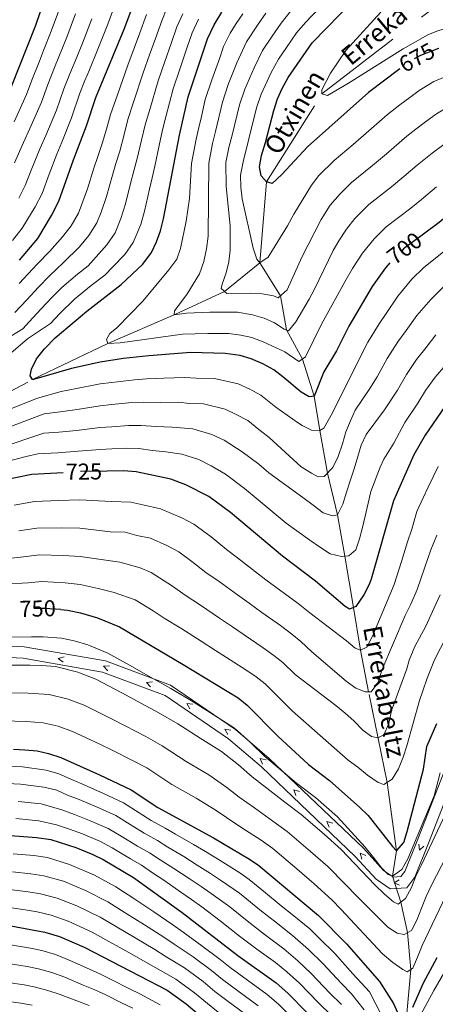
# Model space of a CAD drawing. Units: metres. Extents: x 634165 to 641049, y 762343 to 767106.
# Drawn here: x 635532 to 635713, y 765834 to 766262 of the extents above; entities that cross this region are included whole.
import ezdxf
from ezdxf.enums import TextEntityAlignment as Align

# ---------------------------------------------------------------- set-up
doc = ezdxf.new("R2010")
doc.units = ezdxf.units.M
doc.header["$MEASUREMENT"] = 0
doc.linetypes.add('DGN Style 3', pattern=[54.788664, 39.13476, -15.653904])
doc.linetypes.add('DGN Style 5', pattern=[27.394332, 11.740428, -15.653904])
for name, color, linetype, lineweight in [('Nivel 11', 7, 'Continuous', 0), ('Nivel 13', 7, 'Continuous', 0), ('Nivel 22', 7, 'Continuous', 0), ('Nivel 4', 7, 'Continuous', 0), ('Nivel 41', 7, 'Continuous', 0), ('Nivel 43', 7, 'Continuous', 0), ('Nivel 5', 7, 'Continuous', 0)]:
    doc.layers.add(name, color=color, linetype=linetype, lineweight=lineweight)
doc.styles.add('Style-s7210004_h', font='s7210004_h.shx')
doc.styles.add('Style-timesi', font='timesi.shx', dxfattribs={"bigfont": 'timesibig.shx'})

msp = doc.modelspace()

# ---------------------------------------------------------------- linework, layer by layer
at = {"layer": 'Nivel 11', "color": 142, "linetype": 'DGN Style 3', "lineweight": 20}
for points in [[(635636.935, 766156.573, 680), (635639.865, 766191.899, 675), (635663.946, 766230.139, 670), (635710.795, 766266.197, 665), (635785.881, 766309.526, 660), (635817.334, 766327.161, 655), (635852.413, 766340.557, 650), (635904.24, 766361.102, 645), (635963.714, 766409.529, 640), (635964.334, 766410.07, 639.961), (636004.682, 766445.226, 637.374), (636017.537, 766457.859, 635), (636033.452, 766468.029, 630), (636061.581, 766469.224, 627.619), (636082.951, 766465.784, 627.339), (636101.843, 766466.63, 626.778), (636112.548, 766470.234, 626.778), (636125.924, 766480.39, 625), (636144.211, 766501.814, 624.579), (636148.67, 766509.059, 624.019), (636152.019, 766515.859, 623.599), (636152.732, 766517.617, 623.599)], [(635343.288, 765986.072, 750), (635358.117, 765986.812, 745), (635372.898, 765989.973, 740), (635382.367, 765995.337, 735), (635392.978, 766000.204, 730), (635403.404, 766012.369, 725), (635422.941, 766033.505, 720), (635460.533, 766063.513, 715), (635481.627, 766072.708, 710), (635501.33, 766086.254, 705), (635538.022, 766105.824, 700), (635570.785, 766121.392, 695), (635599.617, 766133.955, 690), (635621.563, 766144.129, 685), (635636.935, 766156.573, 680)], [(635700.809, 765827.972, 775), (635702.763, 765848.742, 770), (635701.291, 765864.806, 765), (635698.319, 765878.087, 760), (635694.723, 765889.405, 755), (635696.452, 765900.426, 750), (635692.39, 765930.257, 745), (635684.358, 765969.691, 735), (635680.779, 765987.92, 730), (635677.727, 766006.491, 725), (635673.912, 766028.805, 720), (635670.755, 766046.831, 715), (635666.408, 766064.963, 710), (635663.04, 766083.595, 705), (635660.671, 766098.565, 700), (635655.507, 766114.678, 695), (635648.53, 766127.33, 690), (635645.928, 766142.267, 685), (635636.935, 766156.573, 680)]]:
    msp.add_polyline3d(points, dxfattribs=at)
at = {"layer": 'Nivel 13', "color": 4, "linetype": 'Continuous', "lineweight": 20, "flags": 128}
for points, elevation in [([(635551.338, 765982.62), (635549.204, 765984.208), (635551.744, 765984.96)], 757.593), ([(635570.72, 765978.863), (635568.917, 765980.821), (635571.554, 765981.087)], 757.385), ([(635589.411, 765971.853), (635587.609, 765973.81), (635590.245, 765974.076)], 756.166), ([(635606.497, 765962.328), (635605.209, 765964.656), (635607.833, 765964.291)], 755.736), ([(635623.029, 765951.077), (635621.741, 765953.405), (635624.365, 765953.041)], 756.076), ([(635638.183, 765938.248), (635637.165, 765940.706), (635639.732, 765940.049)], 755.977), ([(635652.626, 765924.507), (635651.736, 765927.015), (635654.265, 765926.226)], 756.245), ([(635667.097, 765910.706), (635666.206, 765913.214), (635668.736, 765912.425)], 756.593), ([(635708.439, 765902.423), (635706.442, 765900.665), (635706.235, 765903.307)], 756.694), ([(635681.363, 765896.822), (635680.65, 765899.386), (635683.119, 765898.422)], 756.928), ([(635697.845, 765885.466), (635695.407, 765886.532), (635697.713, 765887.837)], 756.954)]:
    msp.add_lwpolyline(points, dxfattribs=dict(at, elevation=elevation))
at = {"layer": 'Nivel 13', "color": 4, "linetype": 'Continuous', "lineweight": 20}
for points in [[(635717.843, 765936.471, 757.951), (635705.712, 765905.561, 756.213), (635700.066, 765891.473, 757.955), (635698.36, 765889.199, 757.867), (635695.149, 765889.02, 756.75), (635690.892, 765891.858, 756.861), (635682.076, 765901.531, 756.931), (635641.036, 765940.672, 755.948), (635626.421, 765953.242, 756.141), (635598.008, 765972.578, 755.564), (635569.746, 765983.178, 757.374), (635534.371, 765989.319, 757.759), (635503.32, 765990.77, 757.525), (635465.346, 765993.959, 758.692), (635448.597, 765992.763, 757.519), (635431.744, 765986.442, 756.613), (635420.791, 765978.448, 757.731), (635408.689, 765970.003, 760.393), (635396.772, 765966.211, 761.335), (635382.972, 765967.056, 758.642), (635365.232, 765966.766, 759.422), (635349.751, 765966.478, 758.859), (635329.49, 765968.32, 756.783)], [(635722.519, 765934.699, 757.951), (635710.36, 765903.717, 756.213), (635704.462, 765889.001, 757.955), (635700.962, 765884.335, 757.867), (635693.763, 765883.936, 756.75), (635687.61, 765888.038, 756.861), (635678.498, 765898.033, 756.931), (635637.678, 765936.966, 755.948), (635623.375, 765949.268, 756.141), (635595.69, 765968.108, 755.564), (635568.43, 765978.332, 757.374), (635533.825, 765984.339, 757.759), (635502.994, 765985.78, 757.525), (635465.314, 765988.945, 758.692), (635449.675, 765987.827, 757.519), (635434.14, 765982, 756.613), (635423.695, 765974.378, 757.731), (635410.929, 765965.469, 760.393), (635397.398, 765961.163, 761.335), (635382.86, 765962.054, 758.642), (635365.32, 765961.766, 759.422), (635349.571, 765961.474, 758.859), (635329.038, 765963.34, 756.783)]]:
    msp.add_polyline3d(points, dxfattribs=at)
at = {"layer": 'Nivel 22', "color": 30, "linetype": 'DGN Style 5', "lineweight": 30, "flags": 128}
for points, elevation in [([(635714.922, 766250.014), (635714.777, 766249.968), (635706.88, 766246.855), (635702.954, 766244.752), (635698.837, 766241.912), (635697.865, 766241.164)], 675), ([(635708.264, 766169.127), (635699.592, 766162.673), (635695.023, 766158.242), (635693.634, 766156.642)], 700), ([(635570.541, 766065.803), (635558.516, 766065.625), (635551.335, 766065.171)], 725), ([(635550.328, 766005.5), (635543.202, 766006.058), (635531.127, 766005.778)], 750)]:
    msp.add_lwpolyline(points, dxfattribs=dict(at, elevation=elevation))
at = {"layer": 'Nivel 4', "color": 30, "linetype": 'Continuous', "lineweight": 30, "flags": 128}
for points, elevation in [([(635528.827, 766233.35), (635539.386, 766260.043), (635549.951, 766291.315)], 750), ([(635532.354, 766157.754), (635540.212, 766167.251), (635546.256, 766177.134), (635549.469, 766183.397), (635555.82, 766201.5), (635561.468, 766216.273), (635565.514, 766228.595), (635577.901, 766258.336), (635585.906, 766279.733)], 725), ([(635697.865, 766241.164), (635684.287, 766230.713), (635657.763, 766207.177), (635646.568, 766195.127), (635642.377, 766191.187), (635639.865, 766191.899), (635637.575, 766194.49), (635636.891, 766198.356), (635637.672, 766203.28), (635639.459, 766209.009), (635643.018, 766222.957), (635644.692, 766227.984), (635646.648, 766232.584), (635649.353, 766237.357), (635659.698, 766252.47), (635683.952, 766277.347)], 675), ([(635693.634, 766156.642), (635691.736, 766154.456), (635685.887, 766146.323), (635675.677, 766128.993), (635670.374, 766118.219), (635664.886, 766109.133), (635660.671, 766098.565), (635658.424, 766098.281), (635655.019, 766100.23), (635647.038, 766106.985), (635643.013, 766109.951), (635638.2, 766112.602), (635633.165, 766114.776), (635628.385, 766116.244), (635621.915, 766117.103), (635606.87, 766117.495), (635588.644, 766116.12), (635577.521, 766114.929), (635567.359, 766113.331), (635554.941, 766110.538), (635538.379, 766105.797), (635538.022, 766105.824), (635536.999, 766107.309), (635537.454, 766110.317), (635539.683, 766114.795), (635543.198, 766119.08), (635547.776, 766123.897), (635561.576, 766135.567), (635576.607, 766147.111), (635586.021, 766156.071), (635589.82, 766161.13), (635592, 766165.79), (635593.667, 766170.504), (635595.083, 766175.775), (635602.046, 766212.207), (635605.734, 766228.965), (635614.161, 766254.155), (635617.067, 766260.326), (635620.361, 766265.753)], 700), ([(635940.537, 766264.632), (635932.439, 766257.742), (635927.245, 766254), (635921.864, 766250.749), (635915.788, 766248.459), (635892.941, 766251.766), (635881.15, 766252.12), (635865.541, 766251.311), (635859.435, 766250.683), (635845.448, 766248.177), (635839.344, 766246.709), (635828.612, 766243.446), (635815.062, 766238.255), (635793.626, 766227.256), (635777.966, 766217.228), (635761.122, 766207.688), (635731.835, 766187.677), (635726.022, 766183.462), (635715.036, 766174.167), (635708.264, 766169.127)], 700), ([(635717.509, 766093.931), (635708.935, 766081.572), (635704.024, 766072.874), (635695.127, 766052.952), (635685.466, 766018.797), (635684.555, 766016.405), (635682.202, 766011.997), (635678.823, 766006.94), (635675.965, 766005.771), (635674.197, 766006.869), (635661.182, 766017.87), (635646.854, 766028.834), (635624.182, 766047.87), (635614.698, 766054.852), (635604.757, 766059.904), (635598.264, 766062.337), (635583.134, 766065.519), (635577.529, 766065.907), (635570.541, 766065.803)], 725), ([(635551.335, 766065.171), (635537.655, 766064.306), (635516.214, 766059.978)], 725), ([(635550.328, 766005.5), (635553.185, 766005.276), (635558.829, 766004.112), (635566.334, 766001.92), (635575.803, 765997.993), (635603.56, 765981.661), (635627.508, 765967.021), (635631.464, 765963.956), (635644.799, 765950.405), (635658.116, 765938.104), (635667.35, 765931.117), (635680.513, 765919.364), (635684.088, 765915.868), (635694.673, 765902.275), (635696.452, 765900.426), (635699.658, 765904.12), (635701.199, 765908.876), (635708.258, 765935.984), (635709.638, 765945.891), (635714.111, 765955.963)], 750), ([(635529.726, 765944.666), (635534.631, 765944.458), (635540.01, 765944.002), (635544.885, 765942.881), (635550.289, 765941.088), (635567.158, 765933.593), (635580.943, 765927.033), (635592.582, 765919.273), (635616.816, 765906.054), (635632.422, 765896.862), (635636.533, 765894.013), (635662.497, 765872.277), (635674.652, 765859.975), (635689.068, 765843.548), (635695.199, 765833.964), (635698.195, 765827.182)], 775), ([(635516.705, 765907.185), (635522.548, 765907.542), (635539.74, 765906.227), (635545.93, 765905.359), (635556.764, 765901.926), (635564.265, 765898.867), (635568.724, 765896.607), (635581.998, 765888.795), (635603.084, 765873.623), (635627.324, 765854.786), (635644.073, 765842.93), (635649.208, 765838.457), (635657.467, 765830.084)], 800), ([(635503.704, 765868.908), (635516.053, 765869.011), (635528.574, 765867.827), (635543.336, 765864.994), (635549.67, 765863.084), (635560.477, 765858.435), (635596.644, 765839.675), (635604.866, 765833.853), (635614.617, 765825.528)], 825), ([(635703.619, 765832.266), (635708.208, 765842.964), (635714.142, 765853.985)], 775)]:
    msp.add_lwpolyline(points, dxfattribs=dict(at, elevation=elevation))
at = {"layer": 'Nivel 5', "color": 30, "linetype": 'Continuous', "lineweight": 0, "flags": 128}
for points, elevation in [([(635529.2, 766166.297), (635533.456, 766171.668), (635539.107, 766180.919), (635542.126, 766186.823), (635545.222, 766195.266), (635548.55, 766203.988), (635550.686, 766209.137), (635554.939, 766219.688), (635558.544, 766230.475), (635560.817, 766236.027), (635562.723, 766240.65), (635566.439, 766249.654), (635570.838, 766260.572), (635574.28, 766269.959)], 730), ([(635529.932, 766218.04), (635535.355, 766229.934), (635537.635, 766236.118), (635540.962, 766244.48), (635542.818, 766249.122), (635546.149, 766257.445), (635549.649, 766267.28)], 745), ([(635572.755, 766194.792), (635574.292, 766199.822), (635575.953, 766205.234), (635577.826, 766212.464), (635579.502, 766218.969), (635581.968, 766226.558), (635586.086, 766239.309), (635588.937, 766247.191), (635591.458, 766254.251), (635594.22, 766262.057), (635596.534, 766267.489)], 715), ([(635662.747, 766267.491), (635656.921, 766261.264), (635652.979, 766256.763), (635648.647, 766250.455), (635645.155, 766245.25), (635641.898, 766239.471), (635637.534, 766230.076), (635635.561, 766224.158), (635632.191, 766210.625), (635629.746, 766200.543), (635628.534, 766194.844), (635628.699, 766189.496), (635629.257, 766184.527), (635634.088, 766162.907), (635635.597, 766158.241), (635636.935, 766156.573), (635640.524, 766159.004), (635649.068, 766172.701), (635651.742, 766177.743), (635659.427, 766190.427), (635662.676, 766194.559), (635669.396, 766201.175), (635677.666, 766208.186), (635684.452, 766214.093), (635692.634, 766221.262), (635697.934, 766225.342), (635702.266, 766228.625), (635706.339, 766231.682), (635712.774, 766235.636), (635719.091, 766238.127)], 680), ([(635526.682, 766123.533), (635533.759, 766127.813), (635538.164, 766132.652), (635541.804, 766136.546), (635546.355, 766141.437), (635550.784, 766145.81), (635557.489, 766151.661), (635562.223, 766155.296), (635565.652, 766159.256), (635570.383, 766164.353), (635573.922, 766169.694), (635576.486, 766175.943), (635578.462, 766182.272), (635580.823, 766191.727), (635582.16, 766196.717), (635583.581, 766201.962), (635585.455, 766210.056), (635587.017, 766216.715), (635589.019, 766223.402), (635592.635, 766235.861), (635595.593, 766244.276), (635598.332, 766252.144), (635600.867, 766259.423), (635603.378, 766265.101)], 710), ([(635527.442, 766116.348), (635535.774, 766123.415), (635545.847, 766130.15), (635549.869, 766134.517), (635556.18, 766140.688), (635563.497, 766146.659), (635569.415, 766151.203), (635572.94, 766154.907), (635578.202, 766160.212), (635581.871, 766165.412), (635585.076, 766173.223), (635586.772, 766179.023), (635588.891, 766188.662), (635590.029, 766193.612), (635591.209, 766198.69), (635593.084, 766207.648), (635594.531, 766214.461), (635596.069, 766220.246), (635599.184, 766232.413), (635602.249, 766241.362), (635605.205, 766250.037), (635607.514, 766256.789), (635610.222, 766262.713)], 705), ([(635530.108, 766200.133), (635534.011, 766208.964), (635536.85, 766215.072), (635541.883, 766226.519), (635544.605, 766234.237), (635547.58, 766241.662), (635549.453, 766246.298), (635552.912, 766254.848), (635556.712, 766265.044)], 740), ([(635531.959, 766184.704), (635534.783, 766190.25), (635537.665, 766197.699), (635541.281, 766206.476), (635543.768, 766212.105), (635548.411, 766223.103), (635551.574, 766232.356), (635554.199, 766238.845), (635557.241, 766246.243), (635559.676, 766252.251), (635563.775, 766262.808)], 735), ([(635570.197, 766214.872), (635571.988, 766221.223), (635574.918, 766229.714), (635579.537, 766242.757), (635582.281, 766250.105), (635584.585, 766256.358), (635587.573, 766264.691)], 720), ([(635713.872, 766189.664), (635707.39, 766184.148), (635702.684, 766180.432), (635692.043, 766172.298), (635686.707, 766167.099), (635681.742, 766160.823), (635677.367, 766154.118), (635673.969, 766148.348), (635663.827, 766129.91), (635656.836, 766115.592), (635653.929, 766113.594), (635647.864, 766117.753), (635638.481, 766122.174), (635633.514, 766124.036), (635628.63, 766125.105), (635623.403, 766125.733), (635614.356, 766125.807), (635603.358, 766125.452), (635576.093, 766121.785), (635570.785, 766121.392), (635570.257, 766123.197), (635571.592, 766125.843), (635574.745, 766128.204), (635586.001, 766139.95), (635597.366, 766153.494), (635600.797, 766158.111), (635602.446, 766162.834), (635604.92, 766174.741), (635606.318, 766184.648), (635607.162, 766199.829), (635609.171, 766210.421), (635610.387, 766215.473), (635611.495, 766220.349), (635613.19, 766227.763), (635616.063, 766236.355), (635619.533, 766245.816), (635621.199, 766250.795), (635624.089, 766256.557), (635626.724, 766260.898), (635629.587, 766264.997)], 695), ([(635717.05, 766208.151), (635711.978, 766204.402), (635705.541, 766199.096), (635699.744, 766194.13), (635694.345, 766189.683), (635684.494, 766181.924), (635678.392, 766175.957), (635674.668, 766171.25), (635671.387, 766166.221), (635668.838, 766161.894), (635660.778, 766145.141), (635658.384, 766140.751), (635652.679, 766130.95), (635649.49, 766126.9), (635647.601, 766127.747), (635643.371, 766130.496), (635638.783, 766132.483), (635633.779, 766133.917), (635627.242, 766135.023), (635615.166, 766135.13), (635605.045, 766134.663), (635599.617, 766133.955), (635599.84, 766135.709), (635605.234, 766142.793), (635610.742, 766151.759), (635612.517, 766157.159), (635613.746, 766162.679), (635614.476, 766168.13), (635614.69, 766200.067), (635616.296, 766208.636), (635617.655, 766213.857), (635620.647, 766226.561), (635623.22, 766234.262), (635626.988, 766243.701), (635631.111, 766252.788), (635635.94, 766260.15), (635639.543, 766265.35)], 690), ([(635704.956, 766214.872), (635700.981, 766211.812), (635692.098, 766204.111), (635686.005, 766198.935), (635676.945, 766191.549), (635671.905, 766186.587), (635667.594, 766181.677), (635663.708, 766175.439), (635655.329, 766159.118), (635648.911, 766144.824), (635644.908, 766141.392), (635642.895, 766142.174), (635637.943, 766143.036), (635632.955, 766143.397), (635622.56, 766143.239), (635620.152, 766145.391), (635620.56, 766147.335), (635622.362, 766152.176), (635623.531, 766157.037), (635624.065, 766162.044), (635624.05, 766172.646), (635622.288, 766189.812), (635622.218, 766200.305), (635623.421, 766206.85), (635624.923, 766212.241), (635628.104, 766225.36), (635630.377, 766232.169), (635634.443, 766241.586), (635638.133, 766249.019), (635642.294, 766255.302), (635646.261, 766261.056), (635650.654, 766266.478)], 685), ([(635751.805, 766262.555), (635746.937, 766261.351), (635741.97, 766260.722), (635731.129, 766260.577), (635725.477, 766259.938), (635719.647, 766259.059), (635714.78, 766257.838), (635710.122, 766255.959), (635699.336, 766249.78), (635675.627, 766234.881), (635666.394, 766229.489), (635663.946, 766230.139), (635663.919, 766231.889), (635667.704, 766239.187), (635674.41, 766249.117), (635689.631, 766265.825)], 670), ([(635806.317, 766264.927), (635800.298, 766261.859), (635795.638, 766258.951), (635787.221, 766253.603), (635781.556, 766250.182), (635777.367, 766247.287), (635771.74, 766243.795), (635764.271, 766239.966), (635759.218, 766237.824), (635751.165, 766234.235), (635744.833, 766231.653), (635738.534, 766229.237), (635729.222, 766227.704), (635723.406, 766226.286), (635718.668, 766224.418), (635713.842, 766221.452), (635709.658, 766218.388), (635704.956, 766214.872)], 685), ([(635532.213, 766147.55), (635539.992, 766156.053), (635545.472, 766161.664), (635551.076, 766167.954), (635554.745, 766172.636), (635558.024, 766178.258), (635561.842, 766188.769), (635564.686, 766197.857), (635566.423, 766202.927), (635568.325, 766208.506), (635570.197, 766214.872)], 720), ([(635530.313, 766134.937), (635535.555, 766140.516), (635540.566, 766145.911), (635545.388, 766150.932), (635551.481, 766156.663), (635558.364, 766163.605), (635562.564, 766168.495), (635565.973, 766173.976), (635567.896, 766178.663), (635570.152, 766185.52), (635572.755, 766194.792)], 715), ([(635719.208, 766163.238), (635708.293, 766154.379), (635703.209, 766149.435), (635697.074, 766142.014), (635692.025, 766134.571), (635688.934, 766129.964), (635684.043, 766121.98), (635679.23, 766112.539), (635668.612, 766091.308), (635664.776, 766084.56), (635663.04, 766083.595), (635659.475, 766083.729), (635655.444, 766085.668), (635653.802, 766086.768), (635643.901, 766093.738), (635637.35, 766098.931), (635632.608, 766101.505), (635627.483, 766103.801), (635617.184, 766106.149), (635609.187, 766106.357), (635604.17, 766106.669), (635595.214, 766106.272), (635587.542, 766105.999), (635582.443, 766105.651), (635572.57, 766104.488), (635567.393, 766103.816), (635555.656, 766101.555), (635550.441, 766100.507), (635540.168, 766097.662), (635510.09, 766085.762)], 705), ([(635716.995, 766146.085), (635711.395, 766140.628), (635705.333, 766133.633), (635700.703, 766127.127), (635697.059, 766122.221), (635692.409, 766114.968), (635688.087, 766106.86), (635684.907, 766101.875), (635678.548, 766092.462), (635676.431, 766087.804), (635674.442, 766082.897), (635672.959, 766077.685), (635671.103, 766072.28), (635668.801, 766067.431), (635665.047, 766063.56), (635662.299, 766063.331), (635659.398, 766064.974), (635654.98, 766067.72), (635641.073, 766080.471), (635636.6, 766084.016), (635631.687, 766087.911), (635627.016, 766090.408), (635621.801, 766092.827), (635612.454, 766095.196), (635606.456, 766095.352), (635601.47, 766095.843), (635593.53, 766095.803), (635586.44, 766095.879), (635581.214, 766095.715), (635572.56, 766094.824), (635567.427, 766094.301), (635556.371, 766092.572), (635549.964, 766091.628)], 710), ([(635713.591, 766125.251), (635709.38, 766119.684), (635705.183, 766114.478), (635700.776, 766107.955), (635696.944, 766101.18), (635691.315, 766092.596), (635683.227, 766081.781), (635681.047, 766077.122), (635679.684, 766072.224), (635678.016, 766066.822), (635676.282, 766061.607), (635674.67, 766056.643), (635673.06, 766051.492), (635670.755, 766046.831), (635668.574, 766046.422), (635664.617, 766047.612), (635660.126, 766050.982), (635655.76, 766054.417), (635640.929, 766065.108), (635636.516, 766068.814), (635629.299, 766074.295), (635621.424, 766079.311), (635616.12, 766081.852), (635607.724, 766084.243), (635598.77, 766085.017), (635591.846, 766085.333), (635585.338, 766085.759), (635579.986, 766085.779), (635572.549, 766085.16), (635567.461, 766084.787), (635557.086, 766083.59), (635549.488, 766082.75), (635542.96, 766082.338), (635522.805, 766075.653)], 715), ([(635718.058, 766112.24), (635713.308, 766106.735), (635709.142, 766100.943), (635705.801, 766095.501), (635700.125, 766087.084), (635695.353, 766078.012), (635690.96, 766071.04), (635689.396, 766067.538), (635685.367, 766057.035), (635684.195, 766051.891), (635682.906, 766046.182), (635681.731, 766041.288), (635680.431, 766036.329), (635678.753, 766031.552), (635675.666, 766029.004), (635672.483, 766028.643), (635667.527, 766029.755), (635662.979, 766032.812), (635658.744, 766035.811), (635648.487, 766043.113), (635642.359, 766048.257), (635636.233, 766053.401), (635630.349, 766058.342), (635621.998, 766064.573), (635615.832, 766068.214), (635610.438, 766070.878), (635602.994, 766073.29), (635596.07, 766074.191), (635590.162, 766074.864), (635584.236, 766075.639), (635578.757, 766075.843), (635572.539, 766075.496), (635567.495, 766075.272), (635557.801, 766074.607), (635549.011, 766073.871), (635540.307, 766073.322), (635535.198, 766072.29), (635493.742, 766061.296)], 720), ([(635549.964, 766091.628), (635543.058, 766090.838), (635523.29, 766083.409)], 710), ([(635714.638, 766067.902), (635710.33, 766058.892), (635708.052, 766054.182), (635705.372, 766048.312), (635703.194, 766040.614), (635701.21, 766035.02), (635698.608, 766026.417), (635695.473, 766016.528), (635686, 765994.001), (635683.511, 765989.149), (635680.779, 765987.92), (635678.453, 765988.76), (635674.716, 765991.954), (635658.748, 766004.063), (635653.593, 766008.221), (635645.533, 766014.126), (635639.571, 766018.557), (635635.131, 766021.971), (635627.281, 766028.129), (635622.494, 766031.715), (635615.748, 766037.163), (635608.161, 766042.749), (635603.352, 766045.292), (635593.771, 766049.468), (635585.943, 766051.114), (635580.744, 766052.396), (635572.26, 766052.647), (635558.578, 766053.322), (635549.465, 766053.049), (635538.764, 766052.656), (635529.922, 766051.05)], 730), ([(635558.641, 766041.019), (635550.395, 766041.106), (635539.873, 766041.006), (635531.992, 766039.773)], 735), ([(635713.984, 766037.899), (635711.377, 766031.523), (635708.894, 766023.939), (635705.48, 766014.259), (635702.668, 766007.855), (635700.26, 766002.909), (635690.055, 765979.183), (635688.448, 765973.907), (635685.51, 765969.736), (635682.886, 765969.634), (635678.735, 765971.258), (635674.499, 765974.382), (635659.631, 765987.134), (635654.812, 765991.64), (635650.938, 765994.802), (635646.005, 765998.573), (635637.827, 766004.305), (635632.289, 766008.281), (635627.238, 766011.893), (635619.196, 766017.78), (635613.451, 766021.737), (635607.314, 766026.457), (635601.624, 766030.646), (635596.465, 766033.467), (635589.279, 766036.599), (635583.408, 766037.834), (635578.354, 766039.274), (635571.991, 766039.462), (635558.641, 766041.019)], 735), ([(635688.428, 765949.622), (635685.668, 765950.205), (635681.938, 765952.899), (635677.873, 765957.089), (635674.072, 765960.407), (635670.02, 765963.721), (635652.349, 765977.266), (635647.029, 765982.412), (635643.128, 765985.542), (635638.417, 765988.924), (635630.121, 765994.485), (635625.007, 765998.004), (635619.345, 766001.816), (635611.111, 766007.43), (635604.408, 766011.759), (635598.88, 766015.751), (635589.577, 766021.642), (635584.787, 766023.73), (635575.964, 766026.152), (635566.812, 766027.455), (635558.703, 766028.717), (635551.325, 766029.162), (635540.983, 766029.357), (635534.062, 766028.496), (635523.409, 766027.417)], 740), ([(635617.725, 765987.728), (635611.452, 765991.738), (635603.026, 765997.081), (635595.365, 766001.781), (635590.446, 766005.045), (635582.69, 766009.817), (635573.574, 766013.03), (635566.573, 766014.687), (635558.766, 766016.414), (635552.255, 766017.219), (635542.092, 766017.707), (635536.132, 766017.219), (635525.807, 766016.563)], 745), ([(635715.488, 766011.99), (635712.917, 766006.334), (635709.29, 765998.366), (635704.522, 765989.476), (635702.067, 765983.43), (635700.974, 765979.698), (635694.311, 765961.528), (635693.145, 765955.946), (635691.034, 765950.912), (635688.428, 765949.622)], 740), ([(635715.532, 765934.451), (635712.883, 765924.443), (635701.36, 765896.946), (635698.742, 765892.342), (635694.723, 765889.405), (635692.837, 765890.126), (635689.978, 765893.084), (635686.472, 765897.532), (635682.841, 765901.978), (635670.858, 765915.178), (635661.186, 765923.696), (635652.977, 765929.855), (635645.377, 765936.298), (635639.202, 765941.534), (635632.712, 765947.715), (635625.9, 765953.812), (635617.109, 765959.557), (635607.955, 765965.281), (635598.133, 765971.165), (635589.384, 765976.104), (635581.575, 765980.567), (635570.7, 765986.612), (635562.044, 765990.112), (635556.04, 765991.865), (635550.55, 765993.021), (635542.563, 765993.646), (635537.488, 765993.645), (635527.492, 765993.544)], 755), ([(635718.319, 765993.822), (635713.088, 765983.655), (635709.815, 765975.593), (635707.992, 765970.173), (635706.569, 765965.915), (635700.993, 765946.136), (635699.441, 765941.298), (635697.331, 765936.202), (635694.649, 765931.66), (635690.933, 765929.352), (635688.545, 765930.191), (635683.87, 765933.371), (635679.69, 765936.871), (635675.454, 765939.995), (635651.032, 765961.478), (635645.066, 765967.399), (635639.246, 765973.184), (635635.318, 765976.281), (635630.829, 765979.276), (635622.415, 765984.664), (635617.725, 765987.728)], 745), ([(635718.995, 765919.096), (635707.431, 765894.287), (635704.943, 765889.372), (635702.954, 765884.528), (635700.464, 765879.676), (635697.188, 765877.25), (635695.236, 765878.158), (635691.307, 765881.6), (635687.12, 765885.599), (635672.384, 765900.999), (635664.934, 765907.662), (635655.023, 765916.275), (635647.838, 765921.607), (635639.984, 765927.708), (635633.605, 765932.664), (635627.64, 765937.898), (635620.337, 765943.668), (635610.977, 765949.486), (635601.202, 765955.719), (635592.707, 765960.669), (635583.827, 765965.476), (635576.828, 765969.331), (635565.597, 765975.231), (635557.754, 765978.304), (635547.915, 765980.766), (635541.925, 765981.235), (635536.774, 765981.348), (635526.779, 765981.378)], 760), ([(635722.589, 765906.6), (635711.72, 765885.427), (635709.419, 765880.516), (635707.433, 765875.484), (635705.324, 765870.263), (635703.017, 765865.789), (635699.856, 765863.99), (635696.846, 765864.569), (635692.68, 765867.194), (635688.934, 765870.951), (635679.322, 765880.606), (635674.138, 765885.853), (635666.532, 765893.564), (635659.009, 765900.146), (635648.859, 765908.854), (635642.699, 765913.358), (635634.591, 765919.117), (635628.009, 765923.794), (635622.569, 765928.081), (635614.773, 765933.524), (635604.845, 765939.415), (635594.449, 765946.157), (635587.28, 765950.173), (635578.271, 765954.848), (635572.081, 765958.095), (635560.494, 765963.85), (635553.464, 765966.496), (635545.28, 765968.511), (635536.059, 765969.051), (635526.065, 765969.212)], 765), ([(635707.646, 765859.167), (635705.66, 765854.073), (635703.67, 765849.291), (635701.13, 765847.752), (635699.24, 765848.724), (635694.88, 765851.783), (635690.446, 765855.529), (635672.418, 765874.914), (635668.317, 765879.065), (635660.68, 765886.13), (635653.085, 765892.63), (635642.696, 765901.433), (635637.56, 765905.11), (635629.198, 765910.527), (635622.412, 765914.924), (635617.497, 765918.264), (635609.21, 765923.38), (635598.713, 765929.344), (635587.696, 765936.595), (635581.854, 765939.677), (635572.714, 765944.22), (635567.334, 765946.859), (635555.391, 765952.469), (635549.174, 765954.688), (635542.645, 765956.256), (635535.345, 765956.754), (635525.352, 765957.046)], 770), ([(635692.866, 765823.211), (635684.717, 765839), (635677.47, 765846.868), (635669.563, 765855.671), (635662.913, 765862.256), (635658.812, 765866.407), (635651.045, 765872.698), (635646.26, 765876.481), (635638.547, 765882.843), (635632.322, 765888.008), (635628.243, 765890.901), (635619.66, 765896.274), (635613.257, 765900.151), (635608.122, 765903.235), (635600.287, 765907.649), (635595.806, 765910.263), (635589.603, 765913.684), (635584.481, 765916.958), (635577.607, 765921.399), (635568.883, 765925.449), (635560.469, 765929.185), (635555.601, 765931.194), (635549.417, 765933.942), (635543.856, 765935.55), (635533.658, 765936.964), (635524.22, 765937.413)], 780), ([(635682.427, 765831.228), (635676.93, 765838.078), (635672.469, 765842.672), (635664.474, 765851.367), (635658.203, 765857.424), (635651.194, 765863.618), (635643.328, 765869.781), (635637.646, 765874.21), (635628.111, 765882.003), (635619.901, 765887.689), (635615.516, 765890.611), (635609.699, 765894.249), (635603.818, 765898.022), (635596.927, 765902.063), (635592.354, 765904.896), (635586.624, 765908.096), (635580.542, 765911.87), (635574.271, 765915.766), (635565.853, 765919.568), (635558.351, 765922.748), (635553.183, 765924.735), (635548.545, 765926.796), (635542.827, 765928.219), (635532.686, 765929.47), (635523.802, 765929.945)], 785), ([(635550.765, 765918.276), (635541.798, 765920.888), (635531.713, 765921.976)], 790), ([(635672.511, 765833.464), (635667.468, 765838.476), (635659.385, 765847.064), (635653.493, 765852.593), (635647.459, 765857.685), (635639.495, 765863.719), (635632.889, 765868.758), (635623.9, 765875.999), (635615.795, 765881.835), (635611.372, 765884.948), (635606.141, 765888.347), (635599.515, 765892.809), (635593.568, 765896.476), (635588.902, 765899.529), (635583.645, 765902.507), (635576.602, 765906.782), (635570.936, 765910.133), (635562.823, 765913.687), (635556.233, 765916.31), (635550.765, 765918.276)], 790), ([(635668.092, 765828.85), (635662.467, 765834.28), (635654.296, 765842.76), (635648.783, 765847.761), (635643.725, 765851.751), (635635.662, 765857.657), (635628.132, 765863.306), (635619.689, 765869.994), (635611.689, 765875.98), (635607.228, 765879.285), (635602.583, 765882.445), (635595.211, 765887.596), (635590.208, 765890.89), (635585.45, 765894.162), (635580.666, 765896.919), (635572.663, 765901.694), (635567.6, 765904.5), (635559.793, 765907.806), (635554.115, 765909.873), (635548.347, 765911.817), (635540.769, 765913.557), (635530.741, 765914.482)], 795), ([(635645.127, 765833.594), (635640.181, 765837.923), (635631.651, 765844.071), (635624.022, 765849.583), (635619.673, 765853.053), (635611.712, 765859.127), (635603.619, 765864.956), (635599.132, 765868.214), (635590.863, 765873.807), (635582.594, 765879.401), (635574.245, 765884.751), (635564.913, 765889.902), (635554.078, 765894.539), (635544.429, 765897.474), (635538.495, 765898.357), (635529.53, 765899.156)], 805), ([(635636.289, 765832.917), (635627.392, 765839.435), (635620.72, 765844.381), (635615.971, 765848.253), (635607.945, 765854.264), (635599.656, 765859.787), (635595.181, 765862.806), (635586.76, 765868.152), (635578.339, 765873.498), (635570.803, 765878.172), (635561.102, 765883.197), (635551.392, 765887.153), (635542.928, 765889.589), (635537.25, 765890.487), (635529.291, 765891.324)], 810), ([(635632.398, 765827.911), (635623.134, 765834.799), (635617.418, 765839.178), (635612.269, 765843.453), (635604.178, 765849.401), (635595.693, 765854.617), (635591.23, 765857.397), (635582.657, 765862.496), (635574.084, 765867.595), (635567.361, 765871.593), (635557.291, 765876.493), (635548.707, 765879.766), (635541.427, 765881.705), (635536.005, 765882.617), (635529.052, 765883.491)], 815), ([(635718.008, 765880.77), (635707.646, 765859.167)], 770), ([(635618.875, 765830.163), (635614.116, 765833.976), (635608.567, 765838.653), (635600.411, 765844.538), (635591.73, 765849.448), (635587.279, 765851.989), (635578.554, 765856.841), (635569.829, 765861.692), (635563.919, 765865.014), (635553.48, 765869.788), (635546.021, 765872.38), (635539.926, 765873.82), (635534.76, 765874.747), (635528.813, 765875.659)], 820), ([(635593.534, 765833.416), (635584.697, 765838.094), (635580.2, 765840.364), (635572.187, 765844.461), (635567.55, 765846.666), (635562.817, 765848.89), (635553.94, 765852.872), (635548, 765855.257), (635541.964, 765857.032), (635537.051, 765857.975), (635527.508, 765859.687)], 830), ([(635581.627, 765831.909), (635577.072, 765834.148), (635569.924, 765837.737), (635565.087, 765839.845), (635560.061, 765841.99), (635551.997, 765845.334), (635546.331, 765847.431), (635540.592, 765849.07), (635535.677, 765850.014), (635526.443, 765851.547)], 835), ([(635719.099, 765850.674), (635712.686, 765839.581), (635702.288, 765820.354)], 780), ([(635562.624, 765833.023), (635557.304, 765835.091), (635550.054, 765837.796), (635544.661, 765839.605), (635539.221, 765841.108), (635534.304, 765842.053), (635525.377, 765843.407), (635520.369, 765843.88), (635505.495, 765843.465), (635471.341, 765840.569), (635437.138, 765836.797), (635420.82, 765836.861), (635415.886, 765837.662), (635410.557, 765839.136)], 840), ([(635537.849, 765833.146), (635532.93, 765834.092), (635524.312, 765835.267), (635512.992, 765835.469), (635471.52, 765832.836)], 845), ([(635653.223, 765825.561), (635645.127, 765833.594)], 805)]:
    msp.add_lwpolyline(points, dxfattribs=dict(at, elevation=elevation))

# ---------------------------------------------------------------- texts
at = {"layer": 'Nivel 41', "color": 30, "linetype": 'Continuous', "lineweight": 0, "style": 'Style-s7210004_h'}
for s, rotation, p in [('675', 28.17616, (635705.374, 766246.048, 675)), ('700', 36.658, (635699.932, 766162.925, 700)), ('725', 0.84975, (635560.33, 766065.652, 725)), ('750', 1.32873, (635540.177, 766005.989, 750))]:
    msp.add_text(s, height=7, rotation=rotation, dxfattribs=at).set_placement(p, align=Align.MIDDLE_CENTER)
at = {"layer": 'Nivel 43', "color": 142, "linetype": 'Continuous', "lineweight": 0, "style": 'Style-timesi'}
for s, height, rotation, p in [('Erreka', 8, 39.70992, (635676.559, 766242.106, 668.884)), ('Otxinen', 8, 59.49355, (635645.307, 766202.981, 673.858)), ('Errekabeltz', 7.99999, 280.657, (635681.881, 765997.724, 728.016))]:
    msp.add_text(s, height=height, rotation=rotation, dxfattribs=at).set_placement(p)

doc.saveas('drawing.dxf')
